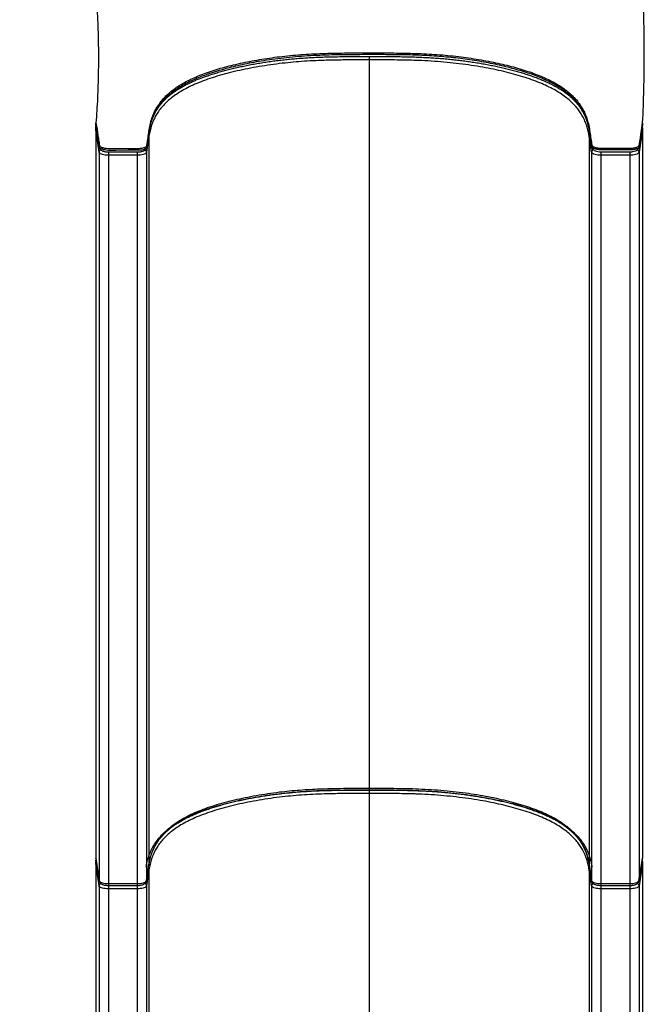
# Model space of a CAD drawing. Units: inches. Extents: x 8 to 155, y 13 to 192.
# Drawn here: x 121 to 155, y 66 to 119 of the extents above; entities that cross this region are included whole.
import ezdxf

# ---------------------------------------------------------------- set-up
doc = ezdxf.new("R2010")
doc.units = ezdxf.units.IN
doc.header["$LTSCALE"] = 48
doc.header["$MEASUREMENT"] = 0

msp = doc.modelspace()

# ---------------------------------------------------------------- linework, layer by layer
at = {"color": 7, "linetype": 'Continuous', "lineweight": 25}
for p, q in [((139.881, 117.34), (139.881, 117.148)), ((139.881, 117.148), (139.881, 77.962)), ((125.356, 112.179), (125.171, 113.385)), ((125.171, 113.385), (125.171, 112.822)), ((125.182, 113.671), (125.185, 113.642)), ((125.182, 113.671), (125.182, 113.671)), ((125.192, 113.882), (125.186, 113.801)), ((154.59, 113.385), (154.406, 112.179)), ((154.59, 113.385), (154.59, 112.822)), ((128.038, 113.043), (127.906, 112.179)), ((128.038, 113.043), (128.038, 73.858)), ((151.856, 112.179), (151.724, 113.043)), ((151.724, 113.043), (151.724, 73.858)), ((125.171, 112.822), (125.171, 74.764)), ((154.59, 112.822), (154.59, 74.764)), ((125.356, 112.179), (125.356, 72.994)), ((127.406, 112.017), (125.855, 112.017)), ((125.855, 112.017), (125.855, 72.832)), ((127.406, 112.017), (127.406, 72.832)), ((127.906, 112.179), (127.906, 72.994)), ((151.856, 112.179), (151.856, 72.994)), ((152.355, 112.21), (152.355, 112.017)), ((153.906, 112.017), (152.355, 112.017)), ((152.355, 112.017), (152.355, 72.832)), ((153.906, 112.21), (153.906, 112.017)), ((153.906, 112.017), (153.906, 72.832)), ((154.406, 112.179), (154.406, 72.994)), ((139.881, 77.68), (139.881, 38.495)), ((125.171, 74.764), (125.171, 74.2)), ((154.59, 74.764), (154.59, 74.2)), ((125.171, 74.2), (125.356, 72.994)), ((125.172, 74.186), (125.358, 72.974)), ((154.404, 72.974), (154.59, 74.187)), ((154.406, 72.994), (154.59, 74.2)), ((125.356, 72.712), (125.171, 73.918)), ((125.171, 73.918), (125.171, 73.354)), ((127.904, 72.974), (128.037, 73.838)), ((127.906, 72.994), (128.038, 73.858)), ((151.724, 73.858), (151.856, 72.994)), ((151.725, 73.838), (151.858, 72.974)), ((154.59, 73.918), (154.406, 72.712)), ((154.59, 73.918), (154.59, 73.354)), ((125.171, 73.354), (125.171, 35.297)), ((128.038, 73.576), (127.906, 72.712)), ((128.038, 73.576), (128.038, 34.391)), ((151.856, 72.712), (151.724, 73.576)), ((151.724, 73.576), (151.724, 34.391)), ((154.59, 73.354), (154.59, 35.297)), ((125.356, 72.712), (125.356, 33.527)), ((125.855, 72.832), (127.406, 72.832)), ((125.855, 72.733), (127.406, 72.733)), ((127.904, 72.974), (127.904, 72.971)), ((127.906, 72.712), (127.906, 33.527)), ((151.856, 72.712), (151.856, 33.527)), ((152.355, 72.832), (153.906, 72.832)), ((152.355, 72.733), (153.906, 72.733)), ((154.404, 72.974), (154.404, 72.971)), ((154.406, 72.712), (154.406, 33.527)), ((127.406, 72.55), (125.855, 72.55)), ((125.855, 72.55), (125.855, 33.365)), ((127.406, 72.55), (127.406, 33.365)), ((153.906, 72.55), (152.355, 72.55)), ((152.355, 72.55), (152.355, 33.365)), ((153.906, 72.55), (153.906, 33.365))]:
    msp.add_line(p, q, dxfattribs=at)
at = {"color": 8, "linetype": 'Continuous', "lineweight": 25}
for p, q in [((125.855, 112.198), (125.855, 112.017)), ((127.406, 112.199), (127.406, 112.017)), ((139.881, 77.962), (139.881, 77.864)), ((139.881, 77.864), (139.881, 77.68)), ((128.038, 73.858), (128.037, 73.838)), ((151.724, 73.858), (151.725, 73.838)), ((125.356, 72.994), (125.358, 72.974)), ((125.855, 72.832), (125.855, 72.733)), ((125.855, 72.733), (125.855, 72.55)), ((127.406, 72.832), (127.406, 72.733)), ((127.406, 72.733), (127.406, 72.55)), ((127.906, 72.994), (127.904, 72.974)), ((151.856, 72.994), (151.858, 72.974)), ((152.355, 72.832), (152.355, 72.733)), ((152.355, 72.733), (152.355, 72.55)), ((153.906, 72.832), (153.906, 72.733)), ((153.906, 72.733), (153.906, 72.55)), ((154.406, 72.994), (154.404, 72.974))]:
    msp.add_line(p, q, dxfattribs=at)
at = {"color": 8, "linetype": 'Continuous', "lineweight": 25, "flags": 128}
msp.add_lwpolyline([(127.923, 112.452), (127.904, 112.411), (127.876, 112.382), (127.837, 112.356), (127.785, 112.333), (127.722, 112.314), (127.652, 112.299), (127.574, 112.289), (127.494, 112.284), (127.412, 112.284), (126.913, 112.283), (126.253, 112.282), (125.977, 112.282), (125.864, 112.282), (125.752, 112.289), (125.673, 112.301), (125.599, 112.317), (125.532, 112.338), (125.475, 112.362), (125.43, 112.389), (125.396, 112.418), (125.366, 112.47), (125.358, 112.522), (125.354, 112.572), (125.271, 113.103), (125.182, 113.671), (125.182, 113.671)], dxfattribs=at)
at = {"color": 7, "linetype": 'Continuous', "lineweight": 25, "flags": 128}
for points in [[(125.183, 113.641), (125.198, 113.549), (125.339, 112.643), (125.355, 112.541), (125.361, 112.504)], [(151.861, 112.482), (151.862, 112.477), (151.864, 112.455), (151.872, 112.42), (151.892, 112.375), (151.924, 112.333), (151.959, 112.302), (152.001, 112.275), (152.058, 112.251), (152.126, 112.23), (152.198, 112.216), (152.273, 112.207), (152.345, 112.204), (152.417, 112.203), (152.509, 112.203), (152.709, 112.204), (153.367, 112.204), (153.845, 112.202), (153.934, 112.203), (154.011, 112.208), (154.081, 112.216), (154.152, 112.23), (154.215, 112.249), (154.277, 112.275), (154.325, 112.306), (154.361, 112.337), (154.387, 112.373), (154.4, 112.399), (154.404, 112.408), (154.405, 112.41), (154.405, 112.411), (154.405, 112.411), (154.405, 112.411), (154.405, 112.411), (154.409, 112.425), (154.427, 112.495), (154.437, 112.564), (154.444, 112.633), (154.448, 112.669)], [(125.855, 112.017), (125.771, 112.02), (125.69, 112.027), (125.613, 112.039), (125.543, 112.055), (125.482, 112.075), (125.431, 112.098), (125.393, 112.123), (125.368, 112.151), (125.356, 112.179)], [(127.906, 112.179), (127.894, 112.151), (127.869, 112.123), (127.83, 112.098), (127.78, 112.075), (127.719, 112.055), (127.649, 112.039), (127.572, 112.027), (127.49, 112.02), (127.406, 112.017)], [(152.355, 112.017), (152.271, 112.02), (152.19, 112.027), (152.113, 112.039), (152.043, 112.055), (151.982, 112.075), (151.931, 112.098), (151.893, 112.123), (151.868, 112.151), (151.856, 112.179)], [(154.406, 112.179), (154.394, 112.151), (154.369, 112.123), (154.33, 112.098), (154.28, 112.075), (154.219, 112.055), (154.149, 112.039), (154.072, 112.027), (153.99, 112.02), (153.906, 112.017)], [(125.356, 72.994), (125.368, 72.966), (125.393, 72.938), (125.431, 72.912), (125.482, 72.889), (125.543, 72.87), (125.613, 72.854), (125.69, 72.842), (125.771, 72.835), (125.855, 72.832)], [(125.855, 72.55), (125.771, 72.553), (125.69, 72.56), (125.613, 72.572), (125.543, 72.588), (125.482, 72.608), (125.431, 72.631), (125.393, 72.656), (125.368, 72.684), (125.356, 72.712)], [(127.406, 72.832), (127.49, 72.835), (127.572, 72.842), (127.649, 72.854), (127.719, 72.87), (127.78, 72.889), (127.83, 72.912), (127.869, 72.938), (127.894, 72.966), (127.906, 72.994)], [(127.906, 72.712), (127.894, 72.684), (127.869, 72.656), (127.83, 72.631), (127.78, 72.608), (127.719, 72.588), (127.649, 72.572), (127.572, 72.56), (127.49, 72.553), (127.406, 72.55)], [(151.856, 72.994), (151.868, 72.966), (151.893, 72.938), (151.931, 72.912), (151.982, 72.889), (152.043, 72.87), (152.113, 72.854), (152.19, 72.842), (152.271, 72.835), (152.355, 72.832)], [(152.355, 72.55), (152.271, 72.553), (152.19, 72.56), (152.113, 72.572), (152.043, 72.588), (151.982, 72.608), (151.931, 72.631), (151.893, 72.656), (151.868, 72.684), (151.856, 72.712)], [(153.906, 72.832), (153.99, 72.835), (154.072, 72.842), (154.149, 72.854), (154.219, 72.87), (154.28, 72.889), (154.33, 72.912), (154.369, 72.938), (154.394, 72.966), (154.406, 72.994)], [(154.406, 72.712), (154.394, 72.684), (154.369, 72.656), (154.33, 72.631), (154.28, 72.608), (154.219, 72.588), (154.149, 72.572), (154.072, 72.56), (153.99, 72.553), (153.906, 72.55)]]:
    msp.add_lwpolyline(points, dxfattribs=at)
at = {"color": 8, "linetype": 'Continuous', "lineweight": 25}
for centre, radius, start, end in [((127.902, 113.043), 0.137, 0.1882, 29.9993), ((151.862, 113.042), 0.139, 138.261, 179.609), ((125.5, 112.177), 0.144, 112.4827, 178.8869), ((127.762, 112.177), 0.143, 1.0259, 62.4872), ((152, 112.176), 0.144, 111.0711, 178.8665), ((154.262, 112.177), 0.144, 1.0525, 64.16), ((127.9, 73.575), 0.138, 0.3495, 37.6841), ((151.862, 73.575), 0.138, 142.3159, 179.6505), ((125.5, 72.71), 0.144, 114.5497, 178.9297), ((127.762, 72.71), 0.144, 1.0697, 65.399), ((152, 72.71), 0.144, 114.5505, 178.9297), ((154.262, 72.71), 0.144, 1.0702, 65.3986)]:
    msp.add_arc(centre, radius, start, end, dxfattribs=at)
at = {"color": 7, "linetype": 'Continuous', "lineweight": 25}
for points, knots in [([(154.602, 113.767), (154.627, 114.364), (154.678, 115.559), (154.698, 117.353), (154.677, 119.147), (154.612, 120.94), (154.504, 122.718), (154.355, 124.481), (154.165, 126.228), (153.933, 127.97), (153.66, 129.705), (153.345, 131.434), (152.99, 133.156), (152.58, 134.926), (152.112, 136.741), (151.581, 138.601), (151.003, 140.446), (150.379, 142.276), (149.708, 144.091), (148.992, 145.89), (148.229, 147.672), (147.427, 149.435), (146.856, 150.592), (146.571, 151.17)], [0, 0, 0, 0, 0.046366, 0.092737, 0.139113, 0.185494, 0.23188, 0.277283, 0.322691, 0.368105, 0.413525, 0.458949, 0.50438, 0.549816, 0.599799, 0.649783, 0.699761, 0.74973, 0.799682, 0.849816, 0.899918, 0.949983, 1, 1, 1, 1]), ([(121.083, 136.471), (121.246, 136.121), (121.573, 135.42), (122.025, 134.353), (122.449, 133.275), (122.881, 132.08), (123.311, 130.766), (123.726, 129.331), (124.093, 127.882), (124.412, 126.422), (124.681, 124.961), (124.903, 123.501), (125.078, 122.044), (125.206, 120.582), (125.286, 119.159), (125.322, 117.775), (125.317, 116.433), (125.277, 115.091), (125.218, 114.199), (125.188, 113.753)], [0, 0, 0, 0, 0.049657, 0.099299, 0.148933, 0.198563, 0.262558, 0.326558, 0.390564, 0.454577, 0.51859, 0.581457, 0.644318, 0.707174, 0.770023, 0.82753, 0.88503, 0.94252, 1, 1, 1, 1]), ([(125.188, 113.753), (125.225, 113.527), (125.277, 113.202), (125.33, 112.837), (125.364, 112.66), (125.366, 112.569), (125.396, 112.505), (125.441, 112.47), (125.507, 112.439), (125.591, 112.414), (125.696, 112.395), (125.822, 112.384), (125.959, 112.385), (126.095, 112.385), (126.231, 112.385), (126.501, 112.385), (126.873, 112.385), (127.236, 112.387), (127.457, 112.385), (127.567, 112.391), (127.67, 112.406), (127.762, 112.428), (127.836, 112.456), (127.895, 112.491), (127.929, 112.533), (127.931, 112.579), (127.939, 112.624), (127.945, 112.669), (127.967, 112.813), (128.003, 113.054), (128.051, 113.393), (128.11, 113.731), (128.203, 114.045), (128.322, 114.333), (128.462, 114.595), (128.638, 114.855), (128.836, 115.091), (129.05, 115.302), (129.271, 115.489), (129.521, 115.673), (129.801, 115.85), (130.113, 116.022), (130.457, 116.186), (130.832, 116.343), (131.235, 116.49), (131.663, 116.629), (132.115, 116.76), (132.588, 116.881), (133.08, 116.993), (133.589, 117.095), (134.115, 117.187), (134.656, 117.269), (135.209, 117.339), (135.774, 117.398), (136.349, 117.445), (136.932, 117.478), (137.519, 117.5), (138.109, 117.514), (138.699, 117.521), (139.289, 117.523), (139.88, 117.523), (140.47, 117.524), (141.061, 117.522), (141.651, 117.515), (142.241, 117.502), (142.828, 117.481), (143.411, 117.448), (143.986, 117.402), (144.552, 117.344), (145.106, 117.274), (145.647, 117.192), (146.174, 117.101), (146.684, 116.999), (147.177, 116.888), (147.651, 116.767), (148.103, 116.637), (148.533, 116.498), (148.937, 116.351), (149.313, 116.195), (149.659, 116.031), (149.972, 115.86), (150.254, 115.682), (150.505, 115.499), (150.727, 115.312), (150.944, 115.099), (151.147, 114.861), (151.327, 114.596), (151.47, 114.329), (151.581, 114.061), (151.674, 113.763), (151.738, 113.436), (151.79, 113.081), (151.835, 112.794), (151.864, 112.613), (151.875, 112.537), (151.909, 112.5), (151.964, 112.467), (152.039, 112.439), (152.131, 112.417), (152.241, 112.402), (152.367, 112.397), (152.499, 112.398), (152.632, 112.398), (152.765, 112.398), (153.149, 112.398), (153.526, 112.399), (153.894, 112.398), (154.005, 112.399), (154.113, 112.41), (154.21, 112.428), (154.294, 112.453), (154.36, 112.484), (154.405, 112.519), (154.432, 112.579), (154.433, 112.663), (154.457, 112.789), (154.483, 112.98), (154.534, 113.312), (154.576, 113.589), (154.602, 113.767)], [0, 0, 0, 0, 0.035006, 0.050408, 0.056459, 0.06251, 0.06446, 0.066409, 0.068359, 0.070308, 0.072258, 0.074657, 0.077062, 0.079469, 0.081876, 0.084282, 0.093737, 0.101551, 0.103504, 0.105454, 0.107403, 0.109353, 0.111302, 0.113252, 0.115589, 0.117933, 0.120277, 0.122621, 0.124965, 0.142469, 0.159972, 0.177475, 0.194977, 0.208729, 0.22248, 0.236232, 0.249983, 0.2604, 0.270818, 0.281235, 0.291653, 0.30207, 0.312487, 0.322904, 0.333321, 0.343738, 0.354155, 0.364573, 0.37499, 0.385407, 0.395825, 0.406242, 0.416659, 0.427076, 0.437493, 0.447911, 0.458328, 0.468746, 0.479164, 0.489583, 0.500002, 0.51042, 0.520839, 0.531257, 0.541675, 0.552093, 0.56251, 0.572927, 0.583344, 0.593761, 0.604178, 0.614595, 0.625012, 0.63543, 0.645847, 0.656264, 0.666681, 0.677098, 0.687515, 0.697932, 0.708349, 0.718766, 0.729183, 0.739601, 0.750019, 0.764019, 0.778021, 0.792022, 0.806024, 0.820026, 0.838361, 0.856698, 0.875035, 0.882849, 0.8848, 0.88675, 0.888699, 0.890649, 0.892598, 0.894548, 0.896885, 0.899229, 0.901573, 0.903917, 0.906262, 0.921889, 0.923843, 0.925793, 0.927743, 0.929692, 0.931642, 0.933591, 0.935541, 0.93749, 0.942979, 0.948468, 0.957093, 0.972496, 1, 1, 1, 1]), ([(139.881, 117.148), (139.613, 117.148), (139.078, 117.148), (138.275, 117.142), (137.535, 117.127), (136.86, 117.1), (136.253, 117.062), (135.653, 117.012), (135.043, 116.946), (134.426, 116.863), (133.807, 116.763), (133.207, 116.648), (132.631, 116.52), (132.081, 116.38), (131.561, 116.227), (131.071, 116.062), (130.617, 115.886), (130.201, 115.699), (129.838, 115.506), (129.524, 115.31), (129.253, 115.112), (129.015, 114.908), (128.809, 114.701), (128.661, 114.524), (128.527, 114.341), (128.408, 114.152), (128.281, 113.903), (128.174, 113.631), (128.09, 113.338), (128.055, 113.141), (128.038, 113.043)], [0, 0, 0, 0, 0.041808, 0.083614, 0.125392, 0.157479, 0.189626, 0.221759, 0.253827, 0.289426, 0.325142, 0.360904, 0.396629, 0.432235, 0.467871, 0.50365, 0.539464, 0.575218, 0.610833, 0.644033, 0.677308, 0.710632, 0.743951, 0.77719, 0.794822, 0.830119, 0.865418, 0.910268, 0.955138, 1, 1, 1, 1]), ([(128.058, 113.353), (128.061, 113.37), (128.075, 113.456), (128.107, 113.602), (128.155, 113.786), (128.21, 113.952), (128.273, 114.111), (128.347, 114.267), (128.434, 114.422), (128.53, 114.572), (128.636, 114.717), (128.75, 114.854), (128.872, 114.985), (129.002, 115.111), (129.14, 115.231), (129.286, 115.346), (129.439, 115.457), (129.601, 115.564), (129.771, 115.668), (129.949, 115.767), (130.136, 115.863), (130.33, 115.956), (130.532, 116.045), (130.744, 116.131), (130.966, 116.216), (131.201, 116.3), (131.447, 116.381), (131.704, 116.46), (131.972, 116.537), (132.249, 116.612), (132.536, 116.683), (132.832, 116.752), (133.137, 116.818), (133.448, 116.88), (133.765, 116.939), (134.086, 116.993), (134.411, 117.044), (134.738, 117.09), (135.068, 117.132), (135.389, 117.168), (135.707, 117.2), (136.019, 117.227), (136.343, 117.25), (136.677, 117.271), (137.026, 117.288), (137.394, 117.303), (137.784, 117.314), (138.2, 117.322), (138.65, 117.328), (139.169, 117.33), (139.813, 117.331), (140.469, 117.331), (141.072, 117.329), (141.533, 117.324), (141.944, 117.316), (142.329, 117.305), (142.711, 117.291), (143.09, 117.271), (143.456, 117.248), (143.809, 117.222), (144.15, 117.192), (144.48, 117.158), (144.798, 117.121), (145.114, 117.08), (145.433, 117.034), (145.756, 116.984), (146.076, 116.929), (146.391, 116.87), (146.699, 116.808), (147.001, 116.742), (147.294, 116.673), (147.58, 116.6), (147.857, 116.525), (148.125, 116.447), (148.382, 116.366), (148.629, 116.282), (148.865, 116.197), (149.09, 116.109), (149.304, 116.02), (149.506, 115.929), (149.696, 115.837), (149.874, 115.742), (150.044, 115.646), (150.206, 115.546), (150.359, 115.442), (150.506, 115.335), (150.644, 115.225), (150.775, 115.11), (150.898, 114.991), (151.014, 114.868), (151.122, 114.74), (151.223, 114.607), (151.315, 114.468), (151.4, 114.324), (151.477, 114.173), (151.546, 114.016), (151.605, 113.853), (151.655, 113.682), (151.698, 113.497), (151.738, 113.285), (151.779, 113.017), (151.818, 112.762), (151.844, 112.592), (151.853, 112.537)], [0, 0, 0, 0, 0.003667, 0.018927, 0.032547, 0.044986, 0.056528, 0.068804, 0.08059, 0.092209, 0.103318, 0.113966, 0.124205, 0.13408, 0.143634, 0.152846, 0.161851, 0.170675, 0.179337, 0.187851, 0.196235, 0.204505, 0.212676, 0.220739, 0.229016, 0.237378, 0.245824, 0.254352, 0.262959, 0.271641, 0.280393, 0.289207, 0.298079, 0.30696, 0.315805, 0.324608, 0.333364, 0.342067, 0.350714, 0.359302, 0.36696, 0.375069, 0.38306, 0.391355, 0.4, 0.409063, 0.418625, 0.428802, 0.439754, 0.45176, 0.46705, 0.487174, 0.500018, 0.511519, 0.521134, 0.530291, 0.539981, 0.549385, 0.558514, 0.56739, 0.576032, 0.584461, 0.592696, 0.600766, 0.609391, 0.61817, 0.626969, 0.63578, 0.644592, 0.653393, 0.662174, 0.670926, 0.679642, 0.688312, 0.69693, 0.705489, 0.713984, 0.722411, 0.730765, 0.739045, 0.747249, 0.755393, 0.763609, 0.771958, 0.78046, 0.789137, 0.798011, 0.807107, 0.81645, 0.826068, 0.83599, 0.846247, 0.856872, 0.867901, 0.87937, 0.891317, 0.903784, 0.916436, 0.929937, 0.945194, 0.963376, 0.988069, 1, 1, 1, 1]), ([(151.724, 113.043), (151.708, 113.134), (151.676, 113.316), (151.601, 113.588), (151.501, 113.858), (151.377, 114.112), (151.231, 114.348), (151.069, 114.566), (150.876, 114.782), (150.652, 114.994), (150.393, 115.201), (150.095, 115.402), (149.757, 115.596), (149.38, 115.782), (148.967, 115.958), (148.519, 116.124), (148.038, 116.278), (147.528, 116.421), (146.992, 116.553), (146.433, 116.672), (145.845, 116.782), (145.225, 116.879), (144.576, 116.962), (143.91, 117.03), (143.233, 117.082), (142.69, 117.109), (142.204, 117.126), (141.775, 117.136), (141.201, 117.144), (140.57, 117.148), (140.111, 117.148), (139.881, 117.148)], [0, 0, 0, 0, 0.041531, 0.083085, 0.124625, 0.166138, 0.200396, 0.234722, 0.269048, 0.303331, 0.337553, 0.371813, 0.406198, 0.440619, 0.47499, 0.509237, 0.54346, 0.577788, 0.612156, 0.646492, 0.680722, 0.716703, 0.752818, 0.788979, 0.825093, 0.861073, 0.874506, 0.901388, 0.928273, 0.964135, 1, 1, 1, 1]), ([(125.171, 113.385), (125.171, 113.387), (125.171, 113.391), (125.171, 113.4), (125.172, 113.419), (125.174, 113.454), (125.177, 113.498), (125.182, 113.552), (125.187, 113.583), (125.189, 113.601)], [0, 0, 0, 0, 0.013851, 0.031297, 0.064802, 0.190765, 0.439659, 0.690434, 1, 1, 1, 1]), ([(125.182, 113.671), (125.182, 113.671), (125.182, 113.671), (125.186, 113.736), (125.191, 113.801)], [0, 0, 0, 0, 0.000012, 1, 1, 1, 1]), ([(125.188, 113.753), (125.187, 113.737), (125.185, 113.71), (125.183, 113.683), (125.182, 113.671)], [0, 0, 0, 0, 0.559984, 1, 1, 1, 1]), ([(128.058, 113.366), (128.055, 113.348), (128.013, 113.133), (127.971, 112.891), (127.953, 112.642), (127.953, 112.566), (127.949, 112.503), (127.929, 112.464), (127.923, 112.452)], [0, 0, 0, 0, 0.057564, 0.708267, 0.792557, 0.877083, 0.961143, 1, 1, 1, 1]), ([(154.597, 113.664), (154.592, 113.63), (154.566, 113.459), (154.525, 113.165), (154.471, 112.882), (154.458, 112.723), (154.459, 112.687), (154.46, 112.677)], [0, 0, 0, 0, 0.10407, 0.520351, 0.892951, 0.967842, 1, 1, 1, 1]), ([(154.58, 113.549), (154.581, 113.535), (154.583, 113.511), (154.586, 113.478), (154.588, 113.453), (154.589, 113.435), (154.59, 113.42), (154.59, 113.409), (154.59, 113.399), (154.59, 113.391), (154.59, 113.387), (154.59, 113.385)], [0, 0, 0, 0, 0.308961, 0.531495, 0.68203, 0.784428, 0.854655, 0.921217, 0.951048, 0.981171, 1, 1, 1, 1]), ([(154.602, 113.767), (154.601, 113.748), (154.599, 113.713), (154.598, 113.679), (154.597, 113.664)], [0, 0, 0, 0, 0.560001, 1, 1, 1, 1]), ([(125.365, 112.478), (125.365, 112.476), (125.366, 112.471), (125.368, 112.449), (125.374, 112.414), (125.392, 112.37), (125.422, 112.328), (125.459, 112.295), (125.503, 112.268), (125.556, 112.243), (125.621, 112.223), (125.692, 112.209), (125.767, 112.199), (125.841, 112.195), (125.92, 112.195), (126.036, 112.196), (126.389, 112.195), (126.835, 112.198), (127.25, 112.195), (127.43, 112.196), (127.51, 112.2), (127.582, 112.207), (127.648, 112.22), (127.711, 112.238), (127.77, 112.263), (127.821, 112.294), (127.862, 112.332), (127.892, 112.372), (127.91, 112.409), (127.915, 112.433), (127.917, 112.441)], [0, 0, 0, 0, 0.009827, 0.023381, 0.039872, 0.060145, 0.081771, 0.101305, 0.122126, 0.147224, 0.174128, 0.200379, 0.225952, 0.250357, 0.274209, 0.303733, 0.364662, 0.62231, 0.743623, 0.773748, 0.799462, 0.823321, 0.846678, 0.871492, 0.897219, 0.92534, 0.948863, 0.970047, 0.98991, 1, 1, 1, 1]), ([(127.888, 73.72), (127.905, 73.818), (127.94, 74.014), (128.024, 74.308), (128.138, 74.601), (128.29, 74.891), (128.469, 75.154), (128.666, 75.391), (128.875, 75.601), (129.116, 75.807), (129.391, 76.007), (129.709, 76.206), (130.078, 76.402), (130.5, 76.592), (130.962, 76.771), (131.459, 76.939), (131.987, 77.094), (132.545, 77.236), (133.129, 77.366), (133.738, 77.482), (134.367, 77.584), (134.986, 77.668), (135.59, 77.733), (136.177, 77.783), (136.772, 77.821), (137.449, 77.85), (138.207, 77.866), (139.044, 77.873), (139.602, 77.873), (139.881, 77.873)], [0, 0, 0, 0, 0.0443416, 0.0887458, 0.1331399, 0.1774835, 0.2217742, 0.2550513, 0.2884101, 0.3217732, 0.3550873, 0.3883269, 0.4240819, 0.4599755, 0.4959295, 0.531848, 0.5676238, 0.6033262, 0.6391488, 0.6750078, 0.7108222, 0.7465176, 0.7775601, 0.8086619, 0.8397743, 0.8708313, 0.9138643, 0.9569313, 1, 1, 1, 1]), ([(128.038, 73.858), (128.055, 73.956), (128.089, 74.151), (128.172, 74.442), (128.286, 74.733), (128.437, 75.021), (128.614, 75.282), (128.809, 75.516), (129.015, 75.723), (129.253, 75.926), (129.524, 76.125), (129.838, 76.321), (130.201, 76.513), (130.617, 76.701), (131.071, 76.877), (131.561, 77.042), (132.081, 77.195), (132.631, 77.335), (133.207, 77.463), (133.807, 77.577), (134.426, 77.678), (135.025, 77.759), (135.597, 77.822), (136.141, 77.869), (136.693, 77.905), (137.251, 77.931), (137.854, 77.949), (138.501, 77.959), (139.191, 77.962), (139.651, 77.962), (139.881, 77.962)], [0, 0, 0, 0, 0.044548, 0.089159, 0.13376, 0.178309, 0.222806, 0.256043, 0.289363, 0.322686, 0.35596, 0.38916, 0.424775, 0.460528, 0.496341, 0.53212, 0.567756, 0.60336, 0.639085, 0.674846, 0.710563, 0.746161, 0.775186, 0.804414, 0.83369, 0.862984, 0.892238, 0.92815, 0.964075, 1, 1, 1, 1]), ([(139.881, 77.962), (140.103, 77.962), (140.548, 77.962), (141.216, 77.959), (141.882, 77.95), (142.555, 77.931), (143.233, 77.896), (143.91, 77.845), (144.576, 77.777), (145.225, 77.694), (145.845, 77.597), (146.433, 77.487), (146.992, 77.367), (147.528, 77.236), (148.038, 77.092), (148.519, 76.938), (148.967, 76.773), (149.38, 76.597), (149.757, 76.411), (150.095, 76.217), (150.359, 76.039), (150.564, 75.88), (150.755, 75.714), (150.952, 75.517), (151.143, 75.288), (151.302, 75.055), (151.432, 74.82), (151.554, 74.543), (151.658, 74.222), (151.702, 73.979), (151.724, 73.858)], [0, 0, 0, 0, 0.034739, 0.069492, 0.104219, 0.138924, 0.174904, 0.211019, 0.24718, 0.283295, 0.319276, 0.353505, 0.387842, 0.42221, 0.456538, 0.490761, 0.525008, 0.559379, 0.5938, 0.628186, 0.662445, 0.684949, 0.707453, 0.743717, 0.780033, 0.816392, 0.852752, 0.889053, 0.944523, 1, 1, 1, 1]), ([(139.881, 77.873), (140.105, 77.873), (140.553, 77.873), (141.224, 77.87), (141.895, 77.86), (142.574, 77.841), (143.26, 77.806), (143.947, 77.753), (144.623, 77.685), (145.283, 77.6), (145.912, 77.502), (146.509, 77.391), (147.076, 77.269), (147.62, 77.135), (148.137, 76.99), (148.625, 76.834), (149.08, 76.666), (149.5, 76.487), (149.883, 76.298), (150.226, 76.101), (150.494, 75.921), (150.7, 75.761), (150.892, 75.595), (151.09, 75.398), (151.281, 75.169), (151.441, 74.936), (151.573, 74.702), (151.68, 74.462), (151.765, 74.218), (151.831, 73.969), (151.859, 73.803), (151.873, 73.72)], [0, 0, 0, 0, 0.034548, 0.069109, 0.103646, 0.13816, 0.174262, 0.2105, 0.246783, 0.283022, 0.319124, 0.353447, 0.387877, 0.422339, 0.456761, 0.491077, 0.52546, 0.559966, 0.594523, 0.629044, 0.663439, 0.685678, 0.707918, 0.743753, 0.77964, 0.815567, 0.851496, 0.887367, 0.924906, 0.962456, 1, 1, 1, 1]), ([(128.038, 73.835), (128.043, 73.869), (128.061, 73.972), (128.095, 74.133), (128.143, 74.315), (128.198, 74.48), (128.261, 74.639), (128.337, 74.798), (128.425, 74.955), (128.522, 75.107), (128.629, 75.251), (128.743, 75.389), (128.865, 75.52), (128.996, 75.646), (129.129, 75.762), (129.269, 75.872), (129.415, 75.978), (129.574, 76.084), (129.744, 76.187), (129.923, 76.288), (130.111, 76.386), (130.308, 76.481), (130.513, 76.572), (130.726, 76.66), (130.946, 76.745), (131.174, 76.826), (131.414, 76.906), (131.668, 76.985), (131.935, 77.062), (132.212, 77.137), (132.499, 77.21), (132.794, 77.279), (133.096, 77.345), (133.406, 77.407), (133.722, 77.466), (134.042, 77.521), (134.368, 77.572), (134.697, 77.618), (135.028, 77.661), (135.361, 77.699), (135.691, 77.732), (136.019, 77.761), (136.346, 77.785), (136.681, 77.806), (137.027, 77.823), (137.387, 77.837), (137.771, 77.848), (138.191, 77.856), (138.657, 77.862), (139.181, 77.865), (139.594, 77.866), (139.836, 77.865), (139.881, 77.865)], [0, 0, 0, 0, 0.015564, 0.047507, 0.075912, 0.10177, 0.126374, 0.152308, 0.178037, 0.202558, 0.225989, 0.248449, 0.270046, 0.290877, 0.311028, 0.328494, 0.346962, 0.365352, 0.383636, 0.401789, 0.419789, 0.437617, 0.455256, 0.472695, 0.489925, 0.506968, 0.524149, 0.5422, 0.56041, 0.57876, 0.597224, 0.615775, 0.634384, 0.653021, 0.67165, 0.690242, 0.708789, 0.727245, 0.745614, 0.763787, 0.781674, 0.799133, 0.816227, 0.833766, 0.851836, 0.870546, 0.890036, 0.911738, 0.935815, 0.962441, 0.993042, 1, 1, 1, 1]), ([(139.881, 77.68), (139.613, 77.68), (139.078, 77.681), (138.275, 77.675), (137.535, 77.66), (136.86, 77.633), (136.253, 77.595), (135.653, 77.545), (135.043, 77.479), (134.426, 77.396), (133.807, 77.296), (133.207, 77.181), (132.631, 77.053), (132.081, 76.913), (131.561, 76.76), (131.071, 76.595), (130.617, 76.419), (130.201, 76.232), (129.838, 76.039), (129.524, 75.843), (129.253, 75.645), (129.015, 75.441), (128.809, 75.234), (128.661, 75.057), (128.527, 74.874), (128.408, 74.685), (128.281, 74.435), (128.174, 74.164), (128.09, 73.871), (128.055, 73.674), (128.038, 73.576)], [0, 0, 0, 0, 0.041808, 0.083614, 0.125392, 0.157479, 0.189626, 0.221759, 0.253827, 0.289426, 0.325142, 0.360904, 0.396629, 0.432235, 0.467871, 0.50365, 0.539464, 0.575218, 0.610833, 0.644033, 0.677308, 0.710632, 0.743951, 0.777189, 0.794822, 0.830119, 0.865418, 0.910268, 0.955138, 1, 1, 1, 1]), ([(139.881, 77.864), (139.963, 77.864), (140.269, 77.864), (140.743, 77.863), (141.282, 77.859), (141.733, 77.853), (142.141, 77.844), (142.516, 77.832), (142.866, 77.817), (143.206, 77.799), (143.538, 77.777), (143.87, 77.75), (144.196, 77.72), (144.521, 77.686), (144.846, 77.647), (145.17, 77.604), (145.493, 77.557), (145.814, 77.505), (146.132, 77.449), (146.445, 77.39), (146.752, 77.326), (147.053, 77.259), (147.346, 77.189), (147.63, 77.116), (147.905, 77.04), (148.172, 76.961), (148.428, 76.879), (148.675, 76.794), (148.911, 76.708), (149.135, 76.619), (149.348, 76.529), (149.549, 76.437), (149.738, 76.344), (149.914, 76.25), (150.079, 76.154), (150.236, 76.054), (150.387, 75.951), (150.532, 75.843), (150.669, 75.731), (150.798, 75.616), (150.918, 75.497), (151.031, 75.374), (151.137, 75.247), (151.235, 75.114), (151.325, 74.975), (151.407, 74.832), (151.478, 74.685), (151.542, 74.531), (151.599, 74.365), (151.649, 74.184), (151.691, 74.006), (151.712, 73.887), (151.722, 73.834)], [0, 0, 0, 0, 0.0127946, 0.0474228, 0.0736055, 0.0965465, 0.1175526, 0.1369725, 0.1551295, 0.1722496, 0.1903284, 0.2077279, 0.2251875, 0.2427859, 0.2605631, 0.2785596, 0.296812, 0.3152229, 0.3336895, 0.35227, 0.3709075, 0.3895361, 0.4080988, 0.4265274, 0.444919, 0.4632522, 0.4815032, 0.49965, 0.5176725, 0.5355532, 0.5532769, 0.5708315, 0.5882073, 0.6053982, 0.6224137, 0.6396499, 0.6576773, 0.6761551, 0.6950437, 0.7142825, 0.7338127, 0.7539646, 0.7748745, 0.7964735, 0.8188995, 0.8422984, 0.8656746, 0.8902013, 0.9164122, 0.9447197, 0.975798, 1, 1, 1, 1]), ([(151.724, 73.576), (151.708, 73.667), (151.676, 73.849), (151.601, 74.121), (151.501, 74.391), (151.377, 74.645), (151.231, 74.881), (151.069, 75.099), (150.876, 75.315), (150.652, 75.527), (150.393, 75.734), (150.095, 75.935), (149.757, 76.129), (149.38, 76.315), (148.967, 76.491), (148.519, 76.657), (148.038, 76.81), (147.528, 76.954), (146.992, 77.085), (146.433, 77.205), (145.845, 77.315), (145.225, 77.412), (144.576, 77.495), (143.91, 77.563), (143.233, 77.614), (142.69, 77.642), (142.204, 77.659), (141.775, 77.669), (141.201, 77.677), (140.57, 77.68), (140.111, 77.68), (139.881, 77.68)], [0, 0, 0, 0, 0.041531, 0.083085, 0.124625, 0.166138, 0.200396, 0.234722, 0.269048, 0.303331, 0.337553, 0.371813, 0.406198, 0.440619, 0.47499, 0.509237, 0.54346, 0.577788, 0.612156, 0.646493, 0.680722, 0.716703, 0.752818, 0.788979, 0.825093, 0.861073, 0.874506, 0.901388, 0.928273, 0.964135, 1, 1, 1, 1]), ([(125.172, 74.186), (125.172, 74.187), (125.172, 74.188), (125.171, 74.191), (125.171, 74.195), (125.171, 74.199), (125.171, 74.2)], [0, 0, 0, 0, 0.264344, 0.542798, 0.824064, 1, 1, 1, 1]), ([(154.59, 74.2), (154.59, 74.199), (154.59, 74.195), (154.59, 74.19), (154.59, 74.187), (154.59, 74.187), (154.59, 74.187)], [0, 0, 0, 0, 0.181339, 0.409565, 0.84801, 1, 1, 1, 1]), ([(125.171, 73.918), (125.171, 73.92), (125.171, 73.924), (125.171, 73.932), (125.172, 73.952), (125.174, 73.987), (125.177, 74.031), (125.181, 74.073), (125.184, 74.094), (125.185, 74.101)], [0, 0, 0, 0, 0.017046, 0.038484, 0.07969, 0.234579, 0.540633, 0.84899, 1, 1, 1, 1]), ([(154.577, 74.103), (154.578, 74.097), (154.58, 74.077), (154.583, 74.045), (154.586, 74.011), (154.588, 73.986), (154.589, 73.968), (154.59, 73.953), (154.59, 73.942), (154.59, 73.932), (154.59, 73.924), (154.59, 73.92), (154.59, 73.918)], [0, 0, 0, 0, 0.122011, 0.405739, 0.597097, 0.726563, 0.814606, 0.874993, 0.932249, 0.95789, 0.983794, 1, 1, 1, 1]), ([(125.358, 72.974), (125.361, 72.959), (125.368, 72.929), (125.39, 72.889), (125.42, 72.855), (125.456, 72.825), (125.502, 72.798), (125.56, 72.775), (125.627, 72.756), (125.699, 72.743), (125.773, 72.736), (125.825, 72.733), (125.852, 72.733), (125.855, 72.733)], [0, 0, 0, 0, 0.079491, 0.157042, 0.236454, 0.322432, 0.420734, 0.53505, 0.655327, 0.7707, 0.88231, 0.985814, 1, 1, 1, 1]), ([(127.406, 72.733), (127.42, 72.734), (127.458, 72.734), (127.521, 72.738), (127.593, 72.748), (127.662, 72.763), (127.727, 72.784), (127.784, 72.811), (127.829, 72.843), (127.863, 72.878), (127.888, 72.918), (127.9, 72.951), (127.904, 72.97), (127.904, 72.974)], [0, 0, 0, 0, 0.057651, 0.166949, 0.277316, 0.390085, 0.507497, 0.63333, 0.733275, 0.820405, 0.901807, 0.980587, 1, 1, 1, 1]), ([(151.858, 72.974), (151.861, 72.959), (151.868, 72.929), (151.89, 72.889), (151.92, 72.855), (151.956, 72.825), (152.002, 72.798), (152.06, 72.775), (152.127, 72.756), (152.199, 72.743), (152.273, 72.736), (152.325, 72.733), (152.352, 72.733), (152.355, 72.733)], [0, 0, 0, 0, 0.079491, 0.157042, 0.236454, 0.322432, 0.420734, 0.535052, 0.655327, 0.7707, 0.88231, 0.985814, 1, 1, 1, 1]), ([(153.906, 72.733), (153.92, 72.734), (153.958, 72.734), (154.021, 72.738), (154.093, 72.748), (154.162, 72.763), (154.227, 72.784), (154.284, 72.811), (154.329, 72.843), (154.363, 72.878), (154.388, 72.918), (154.4, 72.951), (154.404, 72.97), (154.404, 72.974)], [0, 0, 0, 0, 0.057651, 0.166949, 0.277316, 0.390085, 0.507497, 0.63333, 0.733276, 0.820405, 0.901807, 0.980587, 1, 1, 1, 1])]:
    msp.add_open_spline(points, degree=3, knots=knots, dxfattribs=at)
at = {"color": 8, "linetype": 'Continuous', "lineweight": 25}
msp.add_open_spline([(154.46, 112.677), (154.46, 112.662), (154.461, 112.623), (154.46, 112.559), (154.443, 112.486), (154.413, 112.436), (154.377, 112.401), (154.343, 112.38), (154.289, 112.357), (154.225, 112.339), (154.154, 112.326), (154.076, 112.316), (153.969, 112.31), (153.831, 112.309), (153.668, 112.31), (153.359, 112.312), (153.038, 112.312), (152.705, 112.309), (152.505, 112.306), (152.345, 112.309), (152.225, 112.318), (152.147, 112.33), (152.074, 112.345), (152.01, 112.364), (151.955, 112.386), (151.912, 112.411), (151.876, 112.443), (151.857, 112.484), (151.853, 112.532), (151.844, 112.659), (151.805, 112.863), (151.768, 113.146), (151.719, 113.429), (151.656, 113.711), (151.57, 113.992), (151.464, 114.244), (151.345, 114.466), (151.21, 114.679), (151.031, 114.91), (150.813, 115.142), (150.573, 115.354), (150.319, 115.545), (150.034, 115.732), (149.715, 115.911), (149.372, 116.078), (149.009, 116.232), (148.631, 116.374), (148.229, 116.508), (147.806, 116.633), (147.363, 116.751), (146.902, 116.861), (146.425, 116.961), (145.933, 117.053), (145.433, 117.135), (144.929, 117.205), (144.422, 117.266), (143.906, 117.317), (143.382, 117.357), (142.851, 117.387), (142.226, 117.411), (141.506, 117.425), (140.694, 117.43), (139.93, 117.43), (139.215, 117.429), (138.55, 117.425), (137.886, 117.415), (137.224, 117.395), (136.568, 117.363), (135.921, 117.316), (135.287, 117.252), (134.667, 117.174), (134.09, 117.086), (133.554, 116.991), (133.059, 116.891), (132.585, 116.782), (132.131, 116.666), (131.7, 116.542), (131.301, 116.414), (130.935, 116.283), (130.601, 116.149), (130.266, 116), (129.94, 115.832), (129.629, 115.647), (129.352, 115.455), (129.107, 115.258), (128.9, 115.062), (128.726, 114.869), (128.58, 114.678), (128.433, 114.454), (128.298, 114.196), (128.183, 113.903), (128.104, 113.626), (128.072, 113.447), (128.058, 113.366)], degree=3, knots=[0, 0, 0, 0, 0.002794, 0.007656, 0.012474, 0.017274, 0.01813, 0.020229, 0.022329, 0.024216, 0.026104, 0.027992, 0.029879, 0.033541, 0.037222, 0.040903, 0.054359, 0.058853, 0.063347, 0.067825, 0.069648, 0.07154, 0.073432, 0.075323, 0.077214, 0.079106, 0.080997, 0.084171, 0.087373, 0.090577, 0.109186, 0.127809, 0.14643, 0.165037, 0.183628, 0.202215, 0.215178, 0.22814, 0.245249, 0.262355, 0.276138, 0.289961, 0.303789, 0.317595, 0.331363, 0.343958, 0.356565, 0.369161, 0.381761, 0.394371, 0.406972, 0.419573, 0.432182, 0.444782, 0.456845, 0.468918, 0.48098, 0.49305, 0.505131, 0.517205, 0.53545, 0.553708, 0.571966, 0.58695, 0.601869, 0.616799, 0.631714, 0.646611, 0.661426, 0.676242, 0.691068, 0.705894, 0.718786, 0.731687, 0.744579, 0.7572, 0.76983, 0.78245, 0.793982, 0.805523, 0.817055, 0.831055, 0.845091, 0.859151, 0.873206, 0.887221, 0.900113, 0.913011, 0.925904, 0.945274, 0.964646, 0.984046, 1, 1, 1, 1], dxfattribs=at)

doc.saveas('drawing.dxf')
